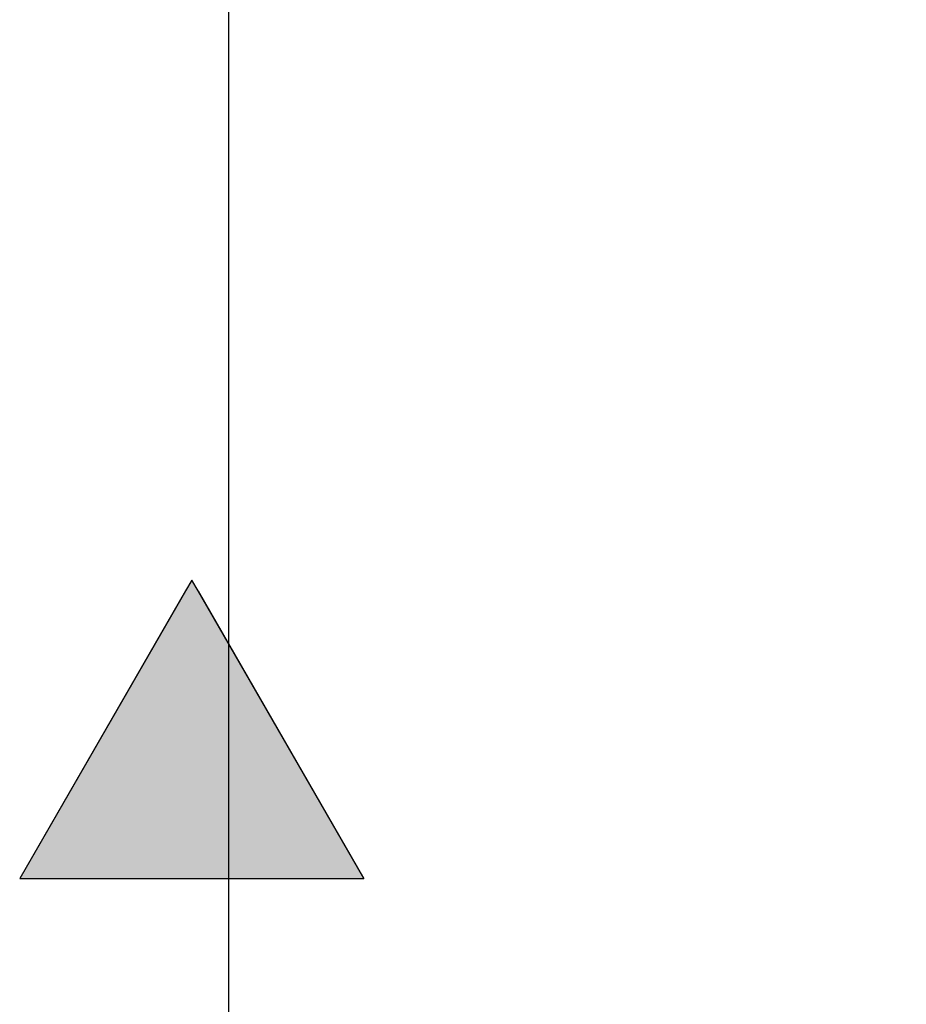
# Model space of a CAD drawing. Extents: x 132 to 1550, y 107 to 645.
# Drawn here: x 852 to 858, y 423 to 429 of the extents above; entities that cross this region are included whole.
import ezdxf

# ---------------------------------------------------------------- set-up
doc = ezdxf.new("R2010")
doc.units = 0
doc.header["$PDSIZE"] = -1
doc.linetypes.add('SLD-實線', pattern=[0])
doc.layers.get('0').update_dxf_attribs({"linetype": 'CONTINUOUS'})
doc.layers.get('DEFPOINTS').update_dxf_attribs({"linetype": 'CONTINUOUS'})
doc.layers.add('AM_5', color=3, linetype='CONTINUOUS')
doc.layers.add('DIMENSION', color=3, linetype='CONTINUOUS')
doc.dimstyles.get("Standard").update_dxf_attribs({"dimtxt": 6, "dimasz": 5, "dimexe": 1, "dimexo": 0.5, "dimgap": 0.09, "dimtad": 1, "dimzin": 0, "dimcen": 0.09, "dimclrd": 3, "dimclre": 3, "dimclrt": 3, "dimazin": 3, "dimtp": 0.01, "dimtm": 0.01, "dimtfac": 1, "dimtofl": 0, "dimtmove": 0, "dimatfit": 3})

# ---------------------------------------------------------------- blocks, each defined once
blk = doc.blocks.new('*U62')
at = {"layer": 'DIMENSION', "color": 0}
blk.add_text('100', height=7.5, dxfattribs=at).set_placement((896.1463, 520.0786))
blk = doc.blocks.new('*D50')
at = {"layer": 'DEFPOINTS', "color": 0}
for p in [(953.6463, 517.5786), (853.6463, 411.918), (953.6463, 411.918)]:
    blk.add_point(p, dxfattribs=at)
at = {"layer": 'DIMENSION', "color": 0, "linetype": 'BYBLOCK'}
for p, q in [((853.6463, 416.918), (853.6463, 522.5786)), ((953.6463, 416.918), (953.6463, 522.5786)), ((858.6463, 517.5786), (948.6463, 517.5786))]:
    blk.add_line(p, q, dxfattribs=at)
at = {"layer": 'DIMENSION', "color": 0}
for points in [[(858.6463, 518.412), (858.6463, 516.7453), (853.6463, 517.5786)], [(948.6463, 518.412), (948.6463, 516.7453), (953.6463, 517.5786)]]:
    blk.add_solid(points, dxfattribs=at)
at = {"layer": 'AM_5'}
blk.add_blockref('*U62', (0, 0), dxfattribs=at)
blk = doc.blocks.new('*U28')
at = {"linetype": 'CONTINUOUS'}
for p, q in [((69.3337, 2.6716), (69.2971, 2.6081)), ((69.3703, 2.6081), (69.3337, 2.6716)), ((69.2971, 2.6081), (68.3299, 0.9316)), ((69.3703, 2.6081), (70.3375, 0.9316))]:
    blk.add_line(p, q, dxfattribs=at)
for points in [[(69.3337, 2.6716), (69.2971, 2.6081), (69.3703, 2.6081)], [(69.2971, 2.6081), (68.3299, 0.9316), (70.3375, 0.9316)]]:
    blk.add_solid(points, dxfattribs=at)
at = {"linetype": 'CONTINUOUS', "extrusion": (0, 0, -1)}
blk.add_solid([(-69.2971, 2.6081), (-69.3703, 2.6081), (-70.3375, 0.9316)], dxfattribs=at)
blk = doc.blocks.new('A$C77163BB7')
at = {"color": 7, "linetype": 'SLD-實線'}
for p, q in [((69.3337, 2.6716), (68.3299, 0.9316)), ((70.3375, 0.9316), (69.3337, 2.6716)), ((68.3299, 0.9316), (70.3375, 0.9316))]:
    blk.add_line(p, q, dxfattribs=at)
at = {"linetype": 'CONTINUOUS'}
blk.add_blockref('*U28', (0, 0), dxfattribs=at)
blk = doc.blocks.new('A$C75C90CA8')
blk.add_blockref('A$C77163BB7', (0, 0))
blk = doc.blocks.new('A$C67754594')
blk.add_blockref('A$C75C90CA8', (0, 15.894))

msp = doc.modelspace()

# ---------------------------------------------------------------- block references
at = {"layer": 'AM_5'}
msp.add_blockref('A$C67754594', (784.0965, 406.8759), dxfattribs=at)

# ---------------------------------------------------------------- dimensions: what is measured, and where the dimension line sits
at = {"layer": 'DIMENSION'}
dim = msp.add_linear_dim(base=(953.6463, 517.5786), p1=(853.6463, 411.918), p2=(953.6463, 411.918), dimstyle='Standard', override={"dimscale": 5, "dimtxt": 1.5, "dimasz": 1, "dimexe": 1, "dimexo": 1, "dimgap": 0.5, "dimdsep": 46, "dimtzin": 0, "dimarcsym": 1}, dxfattribs=at)
dim.commit()
dim.dimension.update_dxf_attribs({"geometry": '*D50', "text_midpoint": (903.6463, 523.8286)})

doc.saveas('drawing.dxf')
